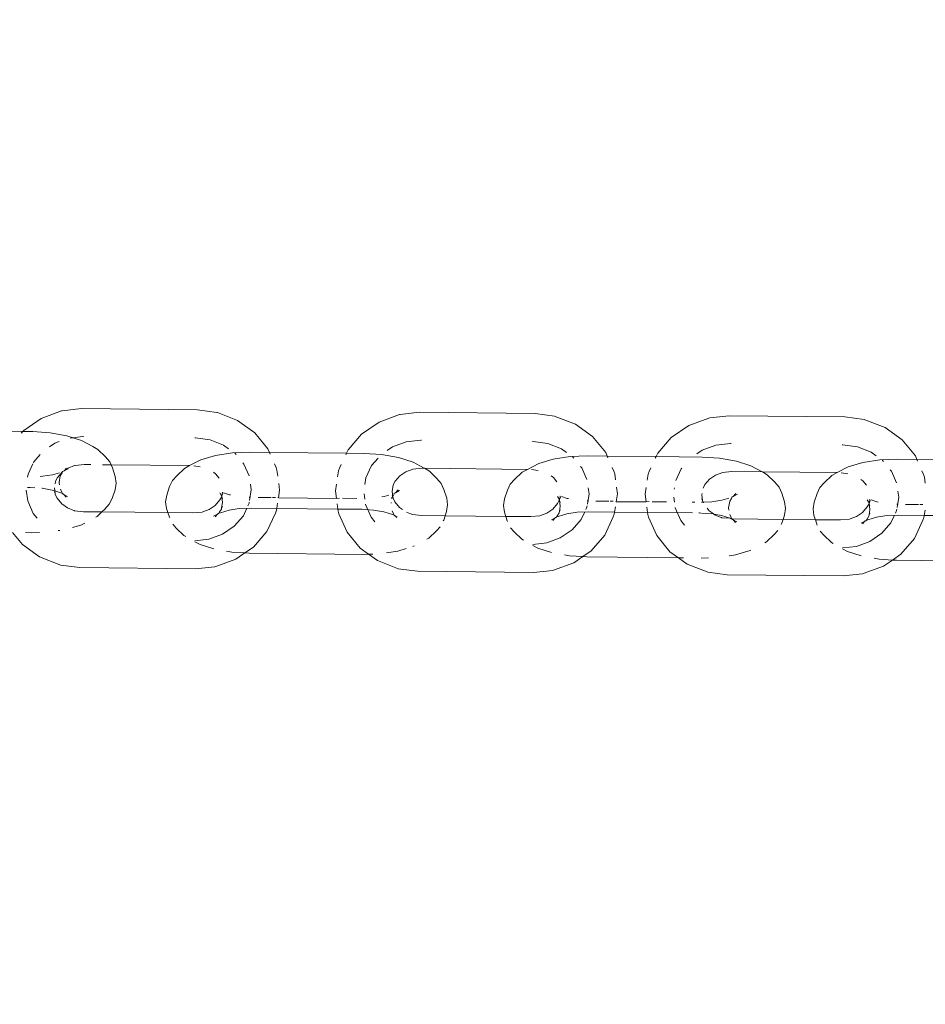
# Model space of a CAD drawing. Units: millimetres. Extents: x -4713 to 9111, y -4158 to 7732.
# Drawn here: x -1574 to -1486, y 1546 to 1642 of the extents above; entities that cross this region are included whole.
import ezdxf

# ---------------------------------------------------------------- set-up
doc = ezdxf.new("R2010")
doc.units = ezdxf.units.MM
doc.layers.get('0').update_dxf_attribs({"lineweight": 5})
doc.layers.add('Размеры', color=10, linetype='Continuous', lineweight=5)
doc.dimstyles.new('размеры Маф', dxfattribs={"dimtxt": 150, "dimasz": 50, "dimexe": 50, "dimexo": 0.0625, "dimgap": 0.09, "dimtad": 1, "dimdec": 0, "dimzin": 0, "dimdsep": 46, "dimtxsty": 'Standard', "dimblk": 'ARCHTICK', "dimcen": 0.09, "dimdle": 50, "dimclrd": 256, "dimclre": 256, "dimclrt": 256, "dimadec": 0, "dimazin": 0, "dimtfac": 1, "dimtdec": 0, "dimtix": 1, "dimtofl": 0, "dimtmove": 0, "dimatfit": 3, "dimfxl": 1, "dimtolj": 1, "dimtzin": 0, "dimlwd": -1, "dimlwe": -1, "dimarcsym": 1})

# ---------------------------------------------------------------- blocks, each defined once
blk = doc.blocks.new('_ArchTick')
at = {"color": 0, "linetype": 'ByBlock', "const_width": 0.15}
blk.add_lwpolyline([(-0.5, -0.5), (0.5, 0.5)], dxfattribs=at)
blk = doc.blocks.new('*D8')
at = {"layer": 'Defpoints', "color": 0, "transparency": 16777216}
for p in [(7573.615, 3977.011), (-4663.044, 2040.4), (-4663.044, -4107.815)]:
    blk.add_point(p, dxfattribs=at)
at = {"layer": 'Размеры', "transparency": 16777216}
for p, q in [((7573.615, 3976.949), (7573.615, -4157.815)), ((-4663.044, 2040.337), (-4663.044, -4157.815)), ((7623.615, -4107.815), (-4713.044, -4107.815))]:
    blk.add_line(p, q, dxfattribs=at)
at = {"layer": 'Размеры', "transparency": 16777216, "xscale": 50, "yscale": 50, "zscale": 50, "rotation": 180}
blk.add_blockref('_ArchTick', (-4663.044, -4107.815), dxfattribs=at)
at = {"layer": 'Размеры', "transparency": 16777216, "xscale": 50, "yscale": 50, "zscale": 50}
blk.add_blockref('_ArchTick', (7573.615, -4107.815), dxfattribs=at)
at = {"layer": 'Размеры', "transparency": 16777216, "insert": (1455.286, -4032.725), "char_height": 150, "attachment_point": 5}
blk.add_mtext('\\A1;12237', dxfattribs=at)
blk = doc.blocks.new('*D9')
at = {"layer": 'Defpoints', "color": 0, "transparency": 16777216}
for p in [(6073.615, 3977.011), (-3165.469, 2591.655), (6073.615, -1377.799)]:
    blk.add_point(p, dxfattribs=at)
at = {"layer": 'Размеры', "transparency": 16777216}
for p, q in [((6073.615, 3976.949), (6073.615, -1427.799)), ((-3165.469, 2591.593), (-3165.469, -1427.799)), ((-3215.469, -1377.799), (6123.615, -1377.799))]:
    blk.add_line(p, q, dxfattribs=at)
at = {"layer": 'Размеры', "transparency": 16777216, "xscale": 50, "yscale": 50, "zscale": 50, "rotation": 180}
blk.add_blockref('_ArchTick', (-3165.469, -1377.799), dxfattribs=at)
at = {"layer": 'Размеры', "transparency": 16777216, "xscale": 50, "yscale": 50, "zscale": 50}
blk.add_blockref('_ArchTick', (6073.615, -1377.799), dxfattribs=at)
at = {"layer": 'Размеры', "transparency": 16777216, "insert": (1454.073, -1302.709), "char_height": 150, "attachment_point": 5}
blk.add_mtext('\\A1;9239', dxfattribs=at)

msp = doc.modelspace()

# ---------------------------------------------------------------- linework, layer by layer
for p, q in [((-1571.909, 1603.41), (-1569.927, 1604.137)), ((-1569.927, 1604.137), (-1569.857, 1604.158)), ((-1569.857, 1604.158), (-1567.965, 1604.365)), ((-1567.965, 1604.365), (-1556.65, 1604.242)), ((-1556.65, 1604.242), (-1554.763, 1603.993)), ((-1554.69, 1603.971), (-1554.763, 1603.993)), ((-1554.69, 1603.971), (-1552.726, 1603.201)), ((-1536.849, 1603.798), (-1534.957, 1604.005)), ((-1534.957, 1604.005), (-1523.642, 1603.882)), ((-1523.642, 1603.882), (-1521.755, 1603.634)), ((-1573.618, 1602.238), (-1571.909, 1603.41)), ((-1552.726, 1603.201), (-1551.045, 1601.992)), ((-1540.61, 1601.878), (-1538.902, 1603.051)), ((-1538.902, 1603.051), (-1536.919, 1603.778)), ((-1536.919, 1603.778), (-1536.849, 1603.798)), ((-1521.682, 1603.612), (-1521.755, 1603.634)), ((-1521.682, 1603.612), (-1519.718, 1602.842)), ((-1508.644, 1602.721), (-1506.662, 1603.448)), ((-1506.662, 1603.448), (-1506.592, 1603.469)), ((-1506.592, 1603.469), (-1504.7, 1603.676)), ((-1504.7, 1603.676), (-1493.385, 1603.553)), ((-1493.385, 1603.553), (-1491.498, 1603.304)), ((-1491.425, 1603.282), (-1491.498, 1603.304)), ((-1491.425, 1603.282), (-1489.461, 1602.512)), ((-1573.712, 1602.128), (-1582.017, 1602.218)), ((-1573.858, 1601.958), (-1573.712, 1602.128)), ((-1573.712, 1602.128), (-1573.618, 1602.238)), ((-1572.745, 1602.117), (-1573.712, 1602.128)), ((-1571.053, 1602.009), (-1572.745, 1602.117)), ((-1569.393, 1601.715), (-1571.053, 1602.009)), ((-1551.045, 1601.992), (-1549.764, 1600.426)), ((-1519.718, 1602.842), (-1518.038, 1601.633)), ((-1510.353, 1601.549), (-1508.644, 1602.721)), ((-1489.461, 1602.512), (-1487.781, 1601.303)), ((-1570.596, 1600.984), (-1571.104, 1600.636)), ((-1570.144, 1601.15), (-1570.596, 1600.984)), ((-1567.968, 1601.26), (-1569.393, 1601.715)), ((-1567.838, 1601.629), (-1569.097, 1601.491)), ((-1566.877, 1600.676), (-1567.968, 1601.26)), ((-1567.838, 1601.629), (-1567.773, 1601.629)), ((-1556.914, 1601.51), (-1556.835, 1601.51)), ((-1555.413, 1601.322), (-1556.835, 1601.51)), ((-1554.092, 1600.804), (-1555.413, 1601.322)), ((-1541.929, 1600.341), (-1540.61, 1601.878)), ((-1536.256, 1601.114), (-1537.589, 1600.625)), ((-1534.83, 1601.27), (-1536.256, 1601.114)), ((-1534.83, 1601.27), (-1534.765, 1601.269)), ((-1523.906, 1601.151), (-1523.827, 1601.15)), ((-1522.405, 1600.963), (-1523.827, 1601.15)), ((-1521.085, 1600.445), (-1522.405, 1600.963)), ((-1518.038, 1601.633), (-1516.756, 1600.066)), ((-1511.672, 1600.011), (-1510.353, 1601.549)), ((-1487.781, 1601.303), (-1486.499, 1599.737)), ((-1566.383, 1600.385), (-1566.877, 1600.676)), ((-1565.641, 1599.654), (-1566.383, 1600.385)), ((-1553.221, 1600.041), (-1554.884, 1599.783)), ((-1553.601, 1600.451), (-1554.092, 1600.804)), ((-1551.528, 1600.112), (-1553.221, 1600.041)), ((-1552.963, 1599.991), (-1552.989, 1600.01)), ((-1549.617, 1600.091), (-1551.528, 1600.112)), ((-1549.764, 1600.426), (-1549.617, 1600.091)), ((-1549.617, 1600.091), (-1549.542, 1599.918)), ((-1542.084, 1600.009), (-1549.617, 1600.091)), ((-1542.163, 1599.838), (-1542.084, 1600.009)), ((-1542.084, 1600.009), (-1541.929, 1600.341)), ((-1540.345, 1599.99), (-1542.084, 1600.009)), ((-1537.589, 1600.625), (-1538.097, 1600.276)), ((-1520.594, 1600.092), (-1521.085, 1600.445)), ((-1516.756, 1600.066), (-1516.609, 1599.731)), ((-1511.827, 1599.679), (-1511.672, 1600.011)), ((-1507.331, 1600.295), (-1507.84, 1599.947)), ((-1505.999, 1600.784), (-1507.331, 1600.295)), ((-1504.573, 1600.94), (-1505.999, 1600.784)), ((-1504.573, 1600.94), (-1504.508, 1600.94)), ((-1493.649, 1600.821), (-1493.57, 1600.82)), ((-1492.148, 1600.633), (-1493.57, 1600.82)), ((-1490.828, 1600.115), (-1492.148, 1600.633)), ((-1490.336, 1599.762), (-1490.828, 1600.115)), ((-1572.632, 1599.162), (-1572.672, 1599.076)), ((-1572.007, 1599.891), (-1572.632, 1599.162)), ((-1565.222, 1599.174), (-1565.641, 1599.654)), ((-1565.084, 1598.867), (-1565.222, 1599.174)), ((-1556.313, 1599.359), (-1557.411, 1598.798)), ((-1554.884, 1599.783), (-1556.313, 1599.359)), ((-1552.876, 1599.886), (-1552.963, 1599.991)), ((-1552.101, 1598.938), (-1552.211, 1599.073)), ((-1538.653, 1599.882), (-1540.345, 1599.99)), ((-1538.999, 1599.532), (-1539.624, 1598.802)), ((-1536.993, 1599.588), (-1538.653, 1599.882)), ((-1535.569, 1599.133), (-1536.993, 1599.588)), ((-1534.496, 1598.532), (-1535.569, 1599.133)), ((-1521.876, 1599.423), (-1523.305, 1598.999)), ((-1520.213, 1599.681), (-1521.876, 1599.423)), ((-1518.52, 1599.752), (-1520.213, 1599.681)), ((-1519.955, 1599.632), (-1519.982, 1599.651)), ((-1519.868, 1599.526), (-1519.955, 1599.632)), ((-1516.609, 1599.731), (-1518.52, 1599.752)), ((-1516.609, 1599.731), (-1516.534, 1599.559)), ((-1511.827, 1599.679), (-1516.609, 1599.731)), ((-1511.906, 1599.509), (-1511.827, 1599.679)), ((-1507.337, 1599.63), (-1511.827, 1599.679)), ((-1505.645, 1599.523), (-1507.337, 1599.63)), ((-1503.985, 1599.228), (-1505.645, 1599.523)), ((-1502.561, 1598.773), (-1503.985, 1599.228)), ((-1491.619, 1599.094), (-1493.048, 1598.67)), ((-1489.956, 1599.352), (-1491.619, 1599.094)), ((-1488.263, 1599.423), (-1489.956, 1599.352)), ((-1489.698, 1599.302), (-1489.724, 1599.321)), ((-1489.611, 1599.197), (-1489.698, 1599.302)), ((-1486.352, 1599.402), (-1488.263, 1599.423)), ((-1486.499, 1599.737), (-1486.352, 1599.402)), ((-1486.352, 1599.402), (-1486.277, 1599.229)), ((-1478.819, 1599.32), (-1486.352, 1599.402)), ((-1572.724, 1598.966), (-1573.196, 1597.953)), ((-1570.8, 1597.905), (-1570.136, 1598.102)), ((-1570.327, 1597.624), (-1569.873, 1598.154)), ((-1569.869, 1598.081), (-1570.046, 1597.797)), ((-1569.873, 1598.154), (-1569.854, 1598.206)), ((-1569.873, 1598.154), (-1569.869, 1598.081)), ((-1569.854, 1598.206), (-1569.793, 1598.214)), ((-1569.793, 1598.214), (-1569.74, 1598.264)), ((-1569.684, 1598.283), (-1569.74, 1598.264)), ((-1569.684, 1598.283), (-1569.283, 1598.558)), ((-1569.684, 1598.283), (-1569.437, 1598.553)), ((-1569.291, 1598.493), (-1569.684, 1598.283)), ((-1569.283, 1598.558), (-1568.67, 1598.789)), ((-1568.6, 1598.809), (-1568.67, 1598.789)), ((-1568.6, 1598.809), (-1567.711, 1598.894)), ((-1567.711, 1598.894), (-1567.075, 1598.887)), ((-1565.915, 1598.874), (-1565.084, 1598.867)), ((-1565.084, 1598.867), (-1557.411, 1598.798)), ((-1564.961, 1598.592), (-1565.084, 1598.867)), ((-1564.687, 1597.739), (-1564.961, 1598.592)), ((-1557.913, 1598.518), (-1558.662, 1597.804)), ((-1557.913, 1598.518), (-1557.411, 1598.798)), ((-1557.006, 1598.775), (-1556.367, 1598.691)), ((-1555.089, 1598.141), (-1554.88, 1597.991)), ((-1551.599, 1597.793), (-1552.101, 1598.938)), ((-1549.131, 1598.982), (-1548.968, 1598.61)), ((-1548.878, 1598.346), (-1548.968, 1598.61)), ((-1548.878, 1598.346), (-1548.801, 1597.762)), ((-1542.951, 1597.699), (-1542.86, 1598.28)), ((-1542.86, 1598.28), (-1542.768, 1598.542)), ((-1542.768, 1598.542), (-1542.596, 1598.91)), ((-1539.624, 1598.802), (-1540.188, 1597.593)), ((-1536.865, 1597.794), (-1536.276, 1598.199)), ((-1536.276, 1598.199), (-1535.662, 1598.429)), ((-1535.592, 1598.449), (-1535.662, 1598.429)), ((-1535.592, 1598.449), (-1534.703, 1598.534)), ((-1534.703, 1598.534), (-1534.496, 1598.532)), ((-1534.449, 1598.531), (-1534.496, 1598.532)), ((-1534.449, 1598.531), (-1524.39, 1598.422)), ((-1533.984, 1598.258), (-1534.449, 1598.531)), ((-1533.242, 1597.527), (-1533.984, 1598.258)), ((-1524.905, 1598.159), (-1525.654, 1597.444)), ((-1524.905, 1598.159), (-1524.39, 1598.422)), ((-1523.305, 1598.999), (-1524.39, 1598.422)), ((-1523.998, 1598.416), (-1523.359, 1598.332)), ((-1519.093, 1598.579), (-1519.203, 1598.713)), ((-1518.591, 1597.433), (-1519.093, 1598.579)), ((-1516.123, 1598.622), (-1515.96, 1598.25)), ((-1515.87, 1597.986), (-1515.96, 1598.25)), ((-1512.603, 1597.95), (-1512.511, 1598.213)), ((-1512.511, 1598.213), (-1512.339, 1598.581)), ((-1509.367, 1598.473), (-1509.896, 1597.339)), ((-1509.303, 1598.548), (-1509.367, 1598.473)), ((-1506.018, 1597.869), (-1505.405, 1598.1)), ((-1505.335, 1598.12), (-1505.405, 1598.1)), ((-1505.335, 1598.12), (-1504.446, 1598.205)), ((-1504.446, 1598.205), (-1501.469, 1598.189)), ((-1501.469, 1598.189), (-1502.561, 1598.773)), ((-1501.441, 1598.172), (-1501.469, 1598.189)), ((-1501.441, 1598.172), (-1494.146, 1598.109)), ((-1500.976, 1597.898), (-1501.441, 1598.172)), ((-1494.648, 1597.829), (-1494.146, 1598.109)), ((-1493.048, 1598.67), (-1494.146, 1598.109)), ((-1493.741, 1598.086), (-1493.102, 1598.002)), ((-1488.836, 1598.249), (-1488.946, 1598.384)), ((-1488.334, 1597.104), (-1488.836, 1598.249)), ((-1485.866, 1598.292), (-1485.703, 1597.921)), ((-1573.196, 1597.953), (-1573.24, 1597.67)), ((-1572.028, 1597.741), (-1571.793, 1597.751)), ((-1571.793, 1597.751), (-1570.8, 1597.905)), ((-1570.564, 1597.009), (-1570.524, 1597.266)), ((-1570.524, 1597.266), (-1570.327, 1597.624)), ((-1570.046, 1597.797), (-1570.149, 1597.146)), ((-1570.149, 1597.146), (-1570.12, 1596.93)), ((-1564.6, 1597.086), (-1564.687, 1597.739)), ((-1559.369, 1596.757), (-1559.094, 1597.333)), ((-1559.094, 1597.333), (-1558.662, 1597.804)), ((-1554.88, 1597.991), (-1554.532, 1597.565)), ((-1540.188, 1597.593), (-1540.289, 1596.95)), ((-1537.516, 1596.906), (-1537.32, 1597.264)), ((-1537.32, 1597.264), (-1536.865, 1597.794)), ((-1532.822, 1597.047), (-1533.242, 1597.527)), ((-1526.086, 1596.973), (-1525.654, 1597.444)), ((-1522.081, 1597.781), (-1521.872, 1597.631)), ((-1521.872, 1597.631), (-1521.524, 1597.206)), ((-1515.87, 1597.986), (-1515.794, 1597.403)), ((-1512.694, 1597.369), (-1512.603, 1597.95)), ((-1507.063, 1596.935), (-1506.608, 1597.465)), ((-1506.608, 1597.465), (-1506.018, 1597.869)), ((-1500.234, 1597.168), (-1500.976, 1597.898)), ((-1499.814, 1596.687), (-1500.234, 1597.168)), ((-1495.829, 1596.644), (-1495.397, 1597.115)), ((-1494.648, 1597.829), (-1495.397, 1597.115)), ((-1491.824, 1597.452), (-1491.615, 1597.302)), ((-1491.615, 1597.302), (-1491.267, 1596.876)), ((-1485.613, 1597.656), (-1485.703, 1597.921)), ((-1485.613, 1597.656), (-1485.537, 1597.073)), ((-1573.367, 1596.407), (-1573.227, 1595.344)), ((-1572.983, 1596.652), (-1573.249, 1596.654)), ((-1572.533, 1596.623), (-1572.983, 1596.652)), ((-1571.828, 1596.578), (-1571.863, 1596.58)), ((-1570.837, 1596.402), (-1571.828, 1596.578)), ((-1570.586, 1596.322), (-1570.837, 1596.402)), ((-1570.63, 1596.237), (-1570.551, 1596.057)), ((-1570.586, 1596.322), (-1570.625, 1596.62)), ((-1569.986, 1596.13), (-1570.586, 1596.322)), ((-1570.551, 1596.057), (-1570.586, 1596.322)), ((-1570.029, 1596.502), (-1569.896, 1596.206)), ((-1569.896, 1596.206), (-1569.828, 1596.072)), ((-1564.986, 1595.588), (-1564.702, 1596.435)), ((-1564.702, 1596.435), (-1564.6, 1597.086)), ((-1559.369, 1596.757), (-1559.652, 1595.91)), ((-1554.212, 1596.165), (-1554.254, 1595.892)), ((-1554.241, 1596.174), (-1554.212, 1596.165)), ((-1551.553, 1595.39), (-1551.394, 1596.411)), ((-1551.394, 1596.411), (-1551.47, 1596.989)), ((-1548.62, 1596.381), (-1548.737, 1595.629)), ((-1548.707, 1597.043), (-1548.62, 1596.381)), ((-1543.166, 1596.321), (-1543.063, 1596.982)), ((-1543.067, 1595.567), (-1543.166, 1596.321)), ((-1537.617, 1596.261), (-1537.516, 1596.906)), ((-1537.554, 1595.778), (-1537.617, 1596.261)), ((-1537.301, 1596.138), (-1537.038, 1596.425)), ((-1536.891, 1596.366), (-1537.301, 1596.138)), ((-1532.561, 1596.465), (-1532.822, 1597.047)), ((-1532.287, 1595.612), (-1532.561, 1596.465)), ((-1526.361, 1596.397), (-1526.644, 1595.55)), ((-1526.361, 1596.397), (-1526.086, 1596.973)), ((-1518.386, 1596.051), (-1518.462, 1596.63)), ((-1515.699, 1596.684), (-1515.612, 1596.021)), ((-1512.909, 1595.992), (-1512.806, 1596.652)), ((-1510.031, 1596.622), (-1510.052, 1596.487)), ((-1507.225, 1596.587), (-1507.063, 1596.935)), ((-1499.554, 1596.105), (-1499.814, 1596.687)), ((-1496.104, 1596.068), (-1495.829, 1596.644)), ((-1488.129, 1595.722), (-1488.205, 1596.3)), ((-1573.227, 1595.344), (-1572.692, 1594.123)), ((-1570.54, 1595.973), (-1570.551, 1596.057)), ((-1570.54, 1595.973), (-1570.355, 1595.611)), ((-1570.355, 1595.611), (-1569.913, 1595.071)), ((-1569.828, 1596.072), (-1569.986, 1596.13)), ((-1569.77, 1596.014), (-1569.828, 1596.072)), ((-1569.727, 1596.012), (-1569.77, 1596.014)), ((-1569.693, 1595.973), (-1569.727, 1596.012)), ((-1569.476, 1595.725), (-1569.693, 1595.973)), ((-1569.693, 1595.973), (-1569.334, 1595.781)), ((-1565.26, 1595.012), (-1564.986, 1595.588)), ((-1559.754, 1595.259), (-1559.652, 1595.91)), ((-1559.668, 1594.606), (-1559.754, 1595.259)), ((-1554.921, 1594.908), (-1554.466, 1595.438)), ((-1554.466, 1595.438), (-1554.277, 1595.733)), ((-1554.458, 1596.139), (-1554.292, 1595.851)), ((-1554.254, 1595.892), (-1554.292, 1595.851)), ((-1554.292, 1595.851), (-1554.269, 1595.796)), ((-1554.206, 1595.198), (-1554.287, 1594.678)), ((-1554.269, 1595.796), (-1554.277, 1595.733)), ((-1554.277, 1595.733), (-1554.206, 1595.198)), ((-1554.198, 1595.557), (-1554.277, 1595.733)), ((-1554.177, 1596.058), (-1554.254, 1595.892)), ((-1554.086, 1596.125), (-1553.517, 1595.943)), ((-1553.517, 1595.943), (-1553.408, 1595.923)), ((-1551.597, 1595.109), (-1551.579, 1595.228)), ((-1551.577, 1595.706), (-1551.451, 1595.698)), ((-1550.728, 1595.686), (-1549.445, 1595.672)), ((-1549.314, 1595.671), (-1549.02, 1595.668)), ((-1548.783, 1595.665), (-1548.737, 1595.629)), ((-1548.737, 1595.629), (-1543.067, 1595.567)), ((-1543.067, 1595.567), (-1542.775, 1595.6)), ((-1542.479, 1595.596), (-1541.061, 1595.581)), ((-1540.359, 1596.047), (-1540.29, 1595.517)), ((-1538.645, 1595.74), (-1538.4, 1595.778)), ((-1538.4, 1595.778), (-1537.961, 1595.908)), ((-1537.723, 1595.187), (-1537.731, 1595.132)), ((-1537.647, 1595.67), (-1537.658, 1595.559)), ((-1537.566, 1595.751), (-1537.647, 1595.67)), ((-1537.622, 1595.878), (-1537.554, 1595.778)), ((-1537.554, 1595.778), (-1537.566, 1595.751)), ((-1537.47, 1595.954), (-1537.554, 1595.778)), ((-1537.532, 1595.613), (-1537.554, 1595.778)), ((-1537.532, 1595.613), (-1537.348, 1595.251)), ((-1537.393, 1596.087), (-1537.47, 1595.954)), ((-1537.455, 1596.078), (-1537.393, 1596.087)), ((-1537.393, 1596.087), (-1537.34, 1596.137)), ((-1537.348, 1595.251), (-1536.906, 1594.711)), ((-1537.301, 1596.138), (-1537.34, 1596.137)), ((-1532.2, 1594.959), (-1532.287, 1595.612)), ((-1526.747, 1594.899), (-1526.644, 1595.55)), ((-1521.458, 1595.078), (-1521.294, 1595.43)), ((-1521.45, 1595.78), (-1521.284, 1595.492)), ((-1521.28, 1595.46), (-1521.294, 1595.43)), ((-1521.294, 1595.43), (-1521.269, 1595.374)), ((-1521.246, 1595.532), (-1521.284, 1595.492)), ((-1521.284, 1595.492), (-1521.261, 1595.436)), ((-1521.284, 1595.492), (-1521.28, 1595.46)), ((-1521.261, 1595.436), (-1521.28, 1595.46)), ((-1521.269, 1595.374), (-1521.261, 1595.436)), ((-1521.269, 1595.374), (-1521.198, 1594.839)), ((-1521.19, 1595.198), (-1521.269, 1595.374)), ((-1521.202, 1595.819), (-1521.246, 1595.532)), ((-1521.169, 1595.699), (-1521.246, 1595.532)), ((-1521.233, 1595.814), (-1521.202, 1595.819)), ((-1521.079, 1595.765), (-1520.509, 1595.583)), ((-1520.509, 1595.583), (-1520.4, 1595.564)), ((-1518.569, 1595.347), (-1518.444, 1595.339)), ((-1518.545, 1595.031), (-1518.386, 1596.051)), ((-1517.72, 1595.327), (-1516.437, 1595.313)), ((-1516.306, 1595.311), (-1516.012, 1595.308)), ((-1515.775, 1595.306), (-1515.729, 1595.269)), ((-1515.612, 1596.021), (-1515.729, 1595.269)), ((-1515.729, 1595.269), (-1512.809, 1595.237)), ((-1512.809, 1595.237), (-1512.909, 1595.992)), ((-1512.809, 1595.237), (-1512.518, 1595.27)), ((-1512.222, 1595.267), (-1510.804, 1595.251)), ((-1510.102, 1595.718), (-1510.035, 1595.207)), ((-1508.306, 1595.224), (-1508.054, 1595.222)), ((-1507.4, 1595.222), (-1507.225, 1595.229)), ((-1507.365, 1595.548), (-1507.286, 1595.368)), ((-1507.36, 1595.931), (-1507.337, 1596.08)), ((-1507.286, 1595.368), (-1507.36, 1595.931)), ((-1507.275, 1595.284), (-1507.286, 1595.368)), ((-1507.275, 1595.284), (-1507.225, 1595.229)), ((-1507.225, 1595.229), (-1506.386, 1595.264)), ((-1507.225, 1595.229), (-1507.191, 1595.152)), ((-1506.386, 1595.264), (-1505.393, 1595.419)), ((-1505.393, 1595.419), (-1504.729, 1595.615)), ((-1504.639, 1595.311), (-1504.741, 1594.66)), ((-1504.462, 1595.594), (-1504.639, 1595.311)), ((-1504.385, 1595.727), (-1504.462, 1595.594)), ((-1504.447, 1595.719), (-1504.385, 1595.727)), ((-1504.385, 1595.727), (-1504.333, 1595.777)), ((-1504.294, 1595.778), (-1504.333, 1595.777)), ((-1504.294, 1595.778), (-1504.03, 1596.066)), ((-1503.884, 1596.007), (-1504.294, 1595.778)), ((-1499.279, 1595.252), (-1499.554, 1596.105)), ((-1499.193, 1594.599), (-1499.279, 1595.252)), ((-1496.489, 1594.57), (-1496.387, 1595.221)), ((-1496.104, 1596.068), (-1496.387, 1595.221)), ((-1491.193, 1595.45), (-1491.027, 1595.162)), ((-1490.989, 1595.203), (-1491.027, 1595.162)), ((-1490.947, 1595.475), (-1490.989, 1595.203)), ((-1490.912, 1595.369), (-1490.989, 1595.203)), ((-1490.976, 1595.485), (-1490.947, 1595.475)), ((-1490.821, 1595.435), (-1490.252, 1595.254)), ((-1490.252, 1595.254), (-1490.143, 1595.234)), ((-1488.288, 1594.701), (-1488.129, 1595.722)), ((-1569.913, 1595.071), (-1569.334, 1594.654)), ((-1569.334, 1594.654), (-1568.73, 1594.41)), ((-1568.73, 1594.41), (-1568.704, 1594.407)), ((-1568.704, 1594.407), (-1568.657, 1594.388)), ((-1567.773, 1594.284), (-1568.657, 1594.388)), ((-1565.982, 1594.265), (-1567.773, 1594.284)), ((-1566.442, 1593.826), (-1565.982, 1594.265)), ((-1565.982, 1594.265), (-1565.692, 1594.541)), ((-1559.535, 1594.194), (-1565.982, 1594.265)), ((-1565.692, 1594.541), (-1565.26, 1595.012)), ((-1559.668, 1594.606), (-1559.535, 1594.194)), ((-1556.193, 1594.253), (-1557.083, 1594.168)), ((-1556.123, 1594.273), (-1556.193, 1594.253)), ((-1556.123, 1594.273), (-1555.51, 1594.503)), ((-1555.51, 1594.503), (-1554.921, 1594.908)), ((-1554.485, 1594.264), (-1554.561, 1594.131)), ((-1554.308, 1594.547), (-1554.485, 1594.264)), ((-1553.554, 1594.439), (-1554.408, 1594.186)), ((-1554.287, 1594.678), (-1554.308, 1594.547)), ((-1554.21, 1594.839), (-1554.287, 1594.678)), ((-1552.561, 1594.594), (-1553.554, 1594.439)), ((-1551.406, 1594.642), (-1552.561, 1594.594)), ((-1552.161, 1593.9), (-1551.815, 1594.642)), ((-1551.719, 1594.848), (-1551.597, 1595.109)), ((-1548.895, 1594.615), (-1551.406, 1594.642)), ((-1549.018, 1594.16), (-1548.925, 1594.422)), ((-1548.895, 1594.615), (-1548.925, 1594.422)), ((-1548.814, 1595.132), (-1548.895, 1594.615)), ((-1542.933, 1594.55), (-1548.895, 1594.615)), ((-1542.933, 1594.55), (-1543.001, 1595.069)), ((-1542.907, 1594.356), (-1542.933, 1594.55)), ((-1540.583, 1594.524), (-1542.933, 1594.55)), ((-1542.817, 1594.092), (-1542.907, 1594.356)), ((-1539.429, 1594.451), (-1540.583, 1594.524)), ((-1540.224, 1595.016), (-1540.22, 1594.985)), ((-1540.22, 1594.985), (-1539.685, 1593.764)), ((-1538.437, 1594.275), (-1539.429, 1594.451)), ((-1537.587, 1594.003), (-1538.437, 1594.275)), ((-1537.629, 1594.375), (-1537.496, 1594.079)), ((-1536.906, 1594.711), (-1536.604, 1594.494)), ((-1536.233, 1594.258), (-1535.722, 1594.051)), ((-1532.439, 1593.899), (-1532.303, 1594.308)), ((-1532.303, 1594.308), (-1532.2, 1594.959)), ((-1526.66, 1594.246), (-1526.747, 1594.899)), ((-1526.66, 1594.246), (-1526.528, 1593.835)), ((-1522.502, 1594.144), (-1521.913, 1594.548)), ((-1521.913, 1594.548), (-1521.458, 1595.078)), ((-1521.28, 1594.318), (-1521.3, 1594.188)), ((-1521.198, 1594.839), (-1521.28, 1594.318)), ((-1521.202, 1594.48), (-1521.28, 1594.318)), ((-1519.553, 1594.234), (-1520.546, 1594.08)), ((-1518.398, 1594.283), (-1519.553, 1594.234)), ((-1519.153, 1593.54), (-1518.807, 1594.282)), ((-1518.711, 1594.489), (-1518.589, 1594.749)), ((-1518.589, 1594.749), (-1518.571, 1594.869)), ((-1515.887, 1594.255), (-1518.398, 1594.283)), ((-1515.887, 1594.255), (-1515.917, 1594.062)), ((-1515.807, 1594.772), (-1515.887, 1594.255)), ((-1512.676, 1594.22), (-1515.887, 1594.255)), ((-1512.676, 1594.22), (-1512.744, 1594.739)), ((-1509.97, 1594.709), (-1509.962, 1594.655)), ((-1509.962, 1594.655), (-1509.427, 1593.434)), ((-1506.855, 1594.634), (-1506.648, 1594.382)), ((-1506.648, 1594.382), (-1506.253, 1594.097)), ((-1504.741, 1594.66), (-1504.713, 1594.444)), ((-1499.295, 1593.948), (-1499.193, 1594.599)), ((-1496.403, 1593.917), (-1496.489, 1594.57)), ((-1491.656, 1594.219), (-1491.201, 1594.749)), ((-1491.201, 1594.749), (-1491.012, 1595.044)), ((-1491.027, 1595.162), (-1491.004, 1595.107)), ((-1490.941, 1594.509), (-1491.022, 1593.989)), ((-1491.004, 1595.107), (-1491.012, 1595.044)), ((-1491.012, 1595.044), (-1490.941, 1594.509)), ((-1490.933, 1594.868), (-1491.012, 1595.044)), ((-1488.454, 1594.159), (-1488.332, 1594.42)), ((-1488.332, 1594.42), (-1488.314, 1594.539)), ((-1488.312, 1595.017), (-1488.187, 1595.009)), ((-1487.463, 1594.997), (-1486.18, 1594.983)), ((-1486.049, 1594.982), (-1485.755, 1594.979)), ((-1485.549, 1594.443), (-1485.63, 1593.926)), ((-1572.692, 1594.123), (-1572.312, 1593.658)), ((-1566.573, 1593.753), (-1566.442, 1593.826)), ((-1559.535, 1594.194), (-1559.393, 1593.753)), ((-1557.083, 1594.168), (-1559.535, 1594.194)), ((-1559.358, 1593.674), (-1559.393, 1593.753)), ((-1554.686, 1594.044), (-1555.063, 1593.851)), ((-1554.686, 1594.044), (-1554.917, 1593.792)), ((-1554.653, 1594.08), (-1554.686, 1594.044)), ((-1554.614, 1594.081), (-1554.653, 1594.08)), ((-1554.561, 1594.131), (-1554.614, 1594.081)), ((-1554.408, 1594.186), (-1554.561, 1594.131)), ((-1553.048, 1592.866), (-1552.161, 1593.9)), ((-1549.018, 1594.16), (-1549.857, 1592.361)), ((-1542.022, 1592.276), (-1542.817, 1594.092)), ((-1539.685, 1593.764), (-1539.304, 1593.299)), ((-1537.428, 1593.944), (-1537.587, 1594.003)), ((-1537.496, 1594.079), (-1537.428, 1593.944)), ((-1537.373, 1593.893), (-1537.428, 1593.944)), ((-1537.327, 1593.885), (-1537.373, 1593.893)), ((-1537.303, 1593.858), (-1537.327, 1593.885)), ((-1537.174, 1593.71), (-1537.303, 1593.858)), ((-1537.303, 1593.858), (-1537.127, 1593.767)), ((-1535.722, 1594.051), (-1535.696, 1594.047)), ((-1535.696, 1594.047), (-1535.649, 1594.029)), ((-1534.765, 1593.925), (-1535.649, 1594.029)), ((-1532.439, 1593.899), (-1534.765, 1593.925)), ((-1532.623, 1593.383), (-1532.586, 1593.461)), ((-1532.586, 1593.461), (-1532.439, 1593.899)), ((-1526.528, 1593.835), (-1532.439, 1593.899)), ((-1526.528, 1593.835), (-1526.386, 1593.393)), ((-1524.075, 1593.808), (-1526.528, 1593.835)), ((-1526.35, 1593.315), (-1526.386, 1593.393)), ((-1523.186, 1593.893), (-1524.075, 1593.808)), ((-1523.115, 1593.913), (-1523.186, 1593.893)), ((-1523.115, 1593.913), (-1522.502, 1594.144)), ((-1521.678, 1593.685), (-1522.055, 1593.492)), ((-1521.678, 1593.685), (-1521.909, 1593.433)), ((-1521.646, 1593.72), (-1521.678, 1593.685)), ((-1521.606, 1593.721), (-1521.646, 1593.72)), ((-1521.554, 1593.772), (-1521.606, 1593.721)), ((-1521.477, 1593.904), (-1521.554, 1593.772)), ((-1521.4, 1593.827), (-1521.554, 1593.772)), ((-1521.3, 1594.188), (-1521.477, 1593.904)), ((-1520.546, 1594.08), (-1521.4, 1593.827)), ((-1520.04, 1592.506), (-1519.153, 1593.54)), ((-1516.01, 1593.8), (-1516.849, 1592.002)), ((-1516.01, 1593.8), (-1515.917, 1594.062)), ((-1512.65, 1594.027), (-1512.676, 1594.22)), ((-1508.264, 1594.172), (-1512.676, 1594.22)), ((-1512.56, 1593.763), (-1512.65, 1594.027)), ((-1511.764, 1591.946), (-1512.56, 1593.763)), ((-1509.427, 1593.434), (-1509.047, 1592.969)), ((-1507.576, 1594.165), (-1507.658, 1594.166)), ((-1507.476, 1594.158), (-1507.576, 1594.165)), ((-1506.421, 1594.091), (-1507.391, 1594.153)), ((-1506.253, 1594.097), (-1506.421, 1594.091)), ((-1506.187, 1594.05), (-1506.253, 1594.097)), ((-1506.187, 1594.05), (-1506.069, 1593.965)), ((-1505.43, 1593.915), (-1506.187, 1594.05)), ((-1506.069, 1593.965), (-1505.465, 1593.721)), ((-1505.465, 1593.721), (-1505.439, 1593.718)), ((-1505.439, 1593.718), (-1505.392, 1593.699)), ((-1504.579, 1593.644), (-1505.43, 1593.915)), ((-1504.579, 1593.644), (-1505.392, 1593.699)), ((-1504.621, 1594.015), (-1504.489, 1593.719)), ((-1504.508, 1593.595), (-1504.579, 1593.644)), ((-1504.42, 1593.585), (-1504.508, 1593.595)), ((-1504.489, 1593.719), (-1504.42, 1593.585)), ((-1504.379, 1593.594), (-1504.42, 1593.585)), ((-1504.362, 1593.527), (-1504.42, 1593.585)), ((-1499.431, 1593.54), (-1504.379, 1593.594)), ((-1504.319, 1593.525), (-1504.362, 1593.527)), ((-1504.285, 1593.486), (-1504.319, 1593.525)), ((-1504.069, 1593.238), (-1504.285, 1593.486)), ((-1504.285, 1593.486), (-1503.927, 1593.294)), ((-1499.578, 1593.101), (-1499.431, 1593.54)), ((-1499.431, 1593.54), (-1499.295, 1593.948)), ((-1496.27, 1593.505), (-1499.431, 1593.54)), ((-1496.403, 1593.917), (-1496.27, 1593.505)), ((-1496.27, 1593.505), (-1496.128, 1593.064)), ((-1493.818, 1593.479), (-1496.27, 1593.505)), ((-1492.929, 1593.563), (-1493.818, 1593.479)), ((-1492.858, 1593.584), (-1492.929, 1593.563)), ((-1492.858, 1593.584), (-1492.245, 1593.814)), ((-1492.245, 1593.814), (-1491.656, 1594.219)), ((-1491.421, 1593.355), (-1491.798, 1593.162)), ((-1491.421, 1593.355), (-1491.652, 1593.103)), ((-1491.388, 1593.391), (-1491.421, 1593.355)), ((-1491.349, 1593.392), (-1491.388, 1593.391)), ((-1491.297, 1593.442), (-1491.349, 1593.392)), ((-1491.22, 1593.574), (-1491.297, 1593.442)), ((-1491.143, 1593.497), (-1491.297, 1593.442)), ((-1491.043, 1593.858), (-1491.22, 1593.574)), ((-1490.289, 1593.75), (-1491.143, 1593.497)), ((-1491.022, 1593.989), (-1491.043, 1593.858)), ((-1490.945, 1594.15), (-1491.022, 1593.989)), ((-1489.296, 1593.905), (-1490.289, 1593.75)), ((-1488.141, 1593.953), (-1489.296, 1593.905)), ((-1488.896, 1593.211), (-1488.55, 1593.953)), ((-1485.63, 1593.926), (-1488.141, 1593.953)), ((-1485.753, 1593.471), (-1486.592, 1591.672)), ((-1485.753, 1593.471), (-1485.66, 1593.733)), ((-1485.63, 1593.926), (-1485.66, 1593.733)), ((-1479.668, 1593.861), (-1485.63, 1593.926)), ((-1570.252, 1592.441), (-1570.098, 1592.465)), ((-1568.844, 1592.748), (-1568.041, 1592.986)), ((-1568.041, 1592.986), (-1567.664, 1593.179)), ((-1558.713, 1592.69), (-1559.058, 1593.085)), ((-1558.713, 1592.69), (-1557.971, 1591.96)), ((-1554.197, 1592.077), (-1553.048, 1592.866)), ((-1549.857, 1592.361), (-1551.175, 1590.824)), ((-1534.042, 1591.699), (-1533.293, 1592.414)), ((-1533.293, 1592.414), (-1532.938, 1592.801)), ((-1525.705, 1592.331), (-1526.05, 1592.726)), ((-1525.705, 1592.331), (-1524.963, 1591.6)), ((-1521.189, 1591.718), (-1520.04, 1592.506)), ((-1500.285, 1592.054), (-1499.93, 1592.441)), ((-1499.615, 1593.024), (-1499.578, 1593.101)), ((-1496.093, 1592.985), (-1496.128, 1593.064)), ((-1495.448, 1592.001), (-1495.793, 1592.396)), ((-1489.783, 1592.177), (-1488.896, 1593.211)), ((-1573.748, 1591.069), (-1574.717, 1592.254)), ((-1573.449, 1592.24), (-1572.826, 1592.233)), ((-1572.826, 1592.233), (-1572.081, 1592.264)), ((-1557.794, 1591.856), (-1557.971, 1591.96)), ((-1556.891, 1591.439), (-1555.53, 1591.588)), ((-1556.887, 1591.353), (-1556.386, 1591.085)), ((-1555.53, 1591.588), (-1554.197, 1592.077)), ((-1540.74, 1590.71), (-1542.022, 1592.276)), ((-1534.222, 1591.599), (-1534.042, 1591.699)), ((-1524.787, 1591.496), (-1524.963, 1591.6)), ((-1522.522, 1591.229), (-1521.189, 1591.718)), ((-1516.849, 1592.002), (-1518.168, 1590.464)), ((-1510.483, 1590.38), (-1511.764, 1591.946)), ((-1501.214, 1591.239), (-1501.034, 1591.34)), ((-1501.034, 1591.34), (-1500.285, 1592.054)), ((-1495.448, 1592.001), (-1494.706, 1591.271)), ((-1492.265, 1590.899), (-1490.932, 1591.388)), ((-1490.932, 1591.388), (-1489.783, 1592.177)), ((-1486.592, 1591.672), (-1487.91, 1590.135)), ((-1572.068, 1589.86), (-1573.748, 1591.069)), ((-1556.386, 1591.085), (-1555.056, 1590.66)), ((-1553.798, 1590.423), (-1553.302, 1590.335)), ((-1551.175, 1590.824), (-1552.007, 1590.253)), ((-1539.93, 1590.127), (-1540.74, 1590.71)), ((-1538.168, 1590.264), (-1537.071, 1590.435)), ((-1537.071, 1590.435), (-1536.263, 1590.674)), ((-1535.616, 1590.872), (-1535.472, 1590.945)), ((-1523.883, 1591.08), (-1522.522, 1591.229)), ((-1523.879, 1590.993), (-1523.378, 1590.725)), ((-1523.378, 1590.725), (-1522.049, 1590.301)), ((-1518.168, 1590.464), (-1518.999, 1589.893)), ((-1509.635, 1589.77), (-1510.483, 1590.38)), ((-1504.063, 1590.075), (-1502.634, 1590.499)), ((-1502.634, 1590.499), (-1502.562, 1590.536)), ((-1494.529, 1591.167), (-1494.706, 1591.271)), ((-1493.626, 1590.75), (-1492.265, 1590.899)), ((-1493.622, 1590.664), (-1493.121, 1590.396)), ((-1493.121, 1590.396), (-1491.791, 1589.971)), ((-1570.104, 1589.09), (-1572.068, 1589.86)), ((-1552.884, 1589.651), (-1554.866, 1588.924)), ((-1553.302, 1590.335), (-1552.007, 1590.253)), ((-1552.007, 1590.253), (-1552.884, 1589.651)), ((-1552.007, 1590.253), (-1551.609, 1590.228)), ((-1551.609, 1590.228), (-1540.427, 1590.106)), ((-1540.427, 1590.106), (-1539.93, 1590.127)), ((-1539.93, 1590.127), (-1539.494, 1590.145)), ((-1539.06, 1589.501), (-1539.93, 1590.127)), ((-1537.096, 1588.731), (-1539.06, 1589.501)), ((-1520.79, 1590.064), (-1520.294, 1589.976)), ((-1520.294, 1589.976), (-1518.999, 1589.893)), ((-1518.999, 1589.893), (-1519.876, 1589.292)), ((-1518.999, 1589.893), (-1518.602, 1589.868)), ((-1518.602, 1589.868), (-1509.635, 1589.77)), ((-1509.635, 1589.77), (-1509.167, 1589.765)), ((-1508.803, 1589.171), (-1509.635, 1589.77)), ((-1507.419, 1589.746), (-1506.703, 1589.776)), ((-1504.682, 1589.979), (-1504.063, 1590.075)), ((-1490.533, 1589.734), (-1490.037, 1589.646)), ((-1490.037, 1589.646), (-1488.742, 1589.564)), ((-1488.742, 1589.564), (-1489.619, 1588.962)), ((-1487.91, 1590.135), (-1488.742, 1589.564)), ((-1488.742, 1589.564), (-1488.345, 1589.538)), ((-1488.345, 1589.538), (-1477.162, 1589.417)), ((-1570.03, 1589.068), (-1570.104, 1589.09)), ((-1568.143, 1588.82), (-1570.03, 1589.068)), ((-1556.829, 1588.697), (-1568.143, 1588.82)), ((-1554.936, 1588.904), (-1556.829, 1588.697)), ((-1554.936, 1588.904), (-1554.866, 1588.924)), ((-1537.022, 1588.709), (-1537.096, 1588.731)), ((-1535.136, 1588.46), (-1537.022, 1588.709)), ((-1523.821, 1588.337), (-1535.136, 1588.46)), ((-1521.928, 1588.544), (-1523.821, 1588.337)), ((-1521.928, 1588.544), (-1521.858, 1588.565)), ((-1519.876, 1589.292), (-1521.858, 1588.565)), ((-1506.839, 1588.401), (-1508.803, 1589.171)), ((-1489.619, 1588.962), (-1491.601, 1588.235)), ((-1506.765, 1588.379), (-1506.839, 1588.401)), ((-1504.878, 1588.131), (-1506.765, 1588.379)), ((-1493.564, 1588.008), (-1504.878, 1588.131)), ((-1491.671, 1588.215), (-1493.564, 1588.008)), ((-1491.671, 1588.215), (-1491.601, 1588.235))]:
    msp.add_line(p, q)

# ---------------------------------------------------------------- dimensions: what is measured, and where the dimension line sits
at = {"layer": 'Размеры', "color": 2, "true_color": 0xf1eb1f}
for base, p1, p2, picture, middle in [((-4663.044, -4107.815), (7573.615, 3977.011), (-4663.044, 2040.4), '*D8', (1455.286, -4032.725)), ((6073.615, -1377.799), (-3165.469, 2591.655), (6073.615, 3977.011), '*D9', (1454.073, -1302.709))]:
    dim = msp.add_linear_dim(base=base, p1=p1, p2=p2, dimstyle='размеры Маф', dxfattribs=at)
    dim.commit()
    dim.dimension.update_dxf_attribs({"geometry": picture, "text_midpoint": middle})

doc.saveas('drawing.dxf')
